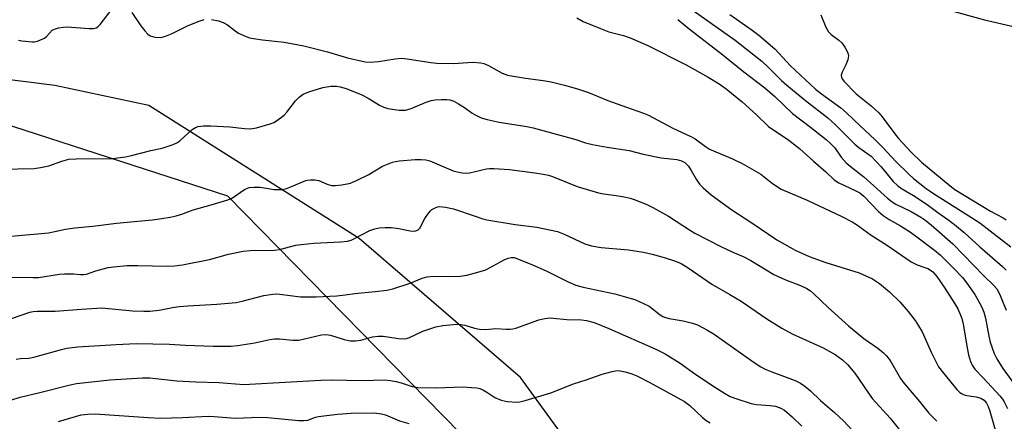
# Model space of a CAD drawing. Units: inches. Extents: x 1279765 to 1285765, y 541450 to 545451.
# Drawn here: x 1282364 to 1282637, y 542360 to 542471 of the extents above; entities that cross this region are included whole.
import ezdxf

# ---------------------------------------------------------------- set-up
doc = ezdxf.new("R2010")
doc.units = ezdxf.units.IN
doc.header["$MEASUREMENT"] = 0
for name, color, linetype in [('NTRL-Farm Land', 3, 'Continuous'), ('NTRL-Trees', 3, 'Continuous'), ('Undefined', 1, 'Continuous')]:
    doc.layers.add(name, color=color, linetype=linetype)

msp = doc.modelspace()

# ---------------------------------------------------------------- linework, layer by layer
at = {"layer": 'NTRL-Farm Land'}
msp.add_lwpolyline([(1281976.03, 542330.7), (1282081.53, 542387.52), (1282225.4, 542443.06), (1282326, 542453.42), (1282421.87, 542422.4), (1282573.69, 542267.61)], dxfattribs=at)
at = {"layer": 'NTRL-Trees'}
msp.add_polyline3d([(1282573.9, 542274.7, 0), (1282503.06, 542372.11, 0), (1282458.39, 542410.55, 0), (1282400.11, 542447.43, 0), (1282374.03, 542452.89, 0), (1282357.9, 542454.95, 0), (1282312.35, 542446.5, 0), (1282311.4, 542446.33, 0), (1282222.53, 542433.2, 0), (1282210.53, 542429.64, 0), (1282170.03, 542419.08, 0), (1282149.4, 542410.01, 0), (1282121.53, 542393.33, 0), (1282048.9, 542367.58, 0), (1282010.53, 542348.95, 0)], dxfattribs=at)
at = {"layer": 'Undefined'}
for points, elevation in [([(1282549.39, 542474.82), (1282562.52, 542465.45), (1282569.92, 542459.7), (1282571.74, 542458.03), (1282575.42, 542454.35), (1282576.87, 542453), (1282582.03, 542448.73), (1282588.23, 542443.99), (1282590.25, 542442.15), (1282595.67, 542436.66), (1282596.78, 542435.78), (1282599.33, 542434.04), (1282600.22, 542433.32), (1282603, 542430.4), (1282606.37, 542426.35), (1282607.53, 542425.2), (1282608.63, 542424.38), (1282611.96, 542422.42), (1282615.78, 542419.94), (1282618.67, 542417.77), (1282621.51, 542415.84), (1282623.34, 542414.44), (1282626.04, 542412.25), (1282630.3, 542408.21), (1282636.66, 542402.78), (1282637.68, 542401.81)], 414), ([(1282364.02, 542465.46), (1282364.89, 542465.28), (1282367.84, 542464.99), (1282368.42, 542465.03), (1282369.27, 542465.24), (1282371.17, 542466.07), (1282371.88, 542466.56), (1282373.32, 542468.23), (1282373.95, 542468.56), (1282375.04, 542468.87), (1282376.48, 542469.12), (1282377.51, 542469.2), (1282383.62, 542468.69), (1282384.77, 542468.7), (1282385.55, 542468.88), (1282385.99, 542469.18), (1282386.58, 542469.78), (1282389.66, 542473.82)], 420), ([(1282395.37, 542473.14), (1282397.92, 542469.47), (1282399.02, 542468.04), (1282399.8, 542467.17), (1282400.48, 542466.7), (1282401.77, 542466.35), (1282403.41, 542466.24), (1282404.76, 542466.55), (1282406.61, 542467.28), (1282411.03, 542469.54), (1282414.03, 542470.77), (1282415.43, 542471.16)], 420), ([(1282561.05, 542472.6), (1282567.28, 542468.28), (1282569.11, 542466.87), (1282573.56, 542463.11), (1282577.88, 542458.39), (1282584.79, 542451.93), (1282586.47, 542450.57), (1282591.81, 542446.71), (1282593.37, 542445.38), (1282597.17, 542441.71), (1282601.27, 542437.95), (1282603.6, 542435.64), (1282607.11, 542431.88), (1282610.65, 542428.38), (1282612, 542427.15), (1282615.47, 542424.43), (1282617.48, 542423.01), (1282623.53, 542419.27), (1282630.34, 542414.91), (1282638.93, 542408.28)], 412), ([(1282586.26, 542472.5), (1282587.72, 542469.07), (1282588.39, 542467.82), (1282589.16, 542467), (1282591.25, 542465.46), (1282592.11, 542464.71), (1282592.95, 542463.51), (1282593.76, 542461.94), (1282593.97, 542461.14), (1282593.8, 542460.03), (1282593.26, 542458.64), (1282592.17, 542456.57), (1282591.92, 542455.82), (1282592, 542455.16), (1282592.2, 542454.74), (1282592.66, 542454.11), (1282596.05, 542450.59), (1282600.22, 542447.28), (1282602.39, 542445.33), (1282603.3, 542444.22), (1282606.76, 542439.53), (1282607.8, 542438.24), (1282611.31, 542434.44), (1282614.2, 542431.71), (1282622.12, 542425.1), (1282623.42, 542424.1), (1282633.28, 542418.15), (1282636.84, 542416.26), (1282637.6, 542415.68)], 410), ([(1282620.51, 542474.16), (1282631.64, 542471.1), (1282642.41, 542468.6)], 408), ([(1282417.5, 542471.2), (1282419.44, 542470.87), (1282420.71, 542470.41), (1282421.89, 542469.72), (1282424, 542468.1), (1282424.98, 542467.45), (1282426.58, 542466.67), (1282427.96, 542466.15), (1282429.08, 542465.92), (1282431.64, 542465.56), (1282437.57, 542464.9), (1282443.05, 542463.86), (1282449.64, 542462.23), (1282455.11, 542460.61), (1282460.02, 542459.52), (1282461.46, 542459.41), (1282463.77, 542459.53), (1282468.4, 542460.33), (1282470.04, 542460.46), (1282471.68, 542460.3), (1282478.2, 542459.29), (1282479.93, 542459.12), (1282484.59, 542459.03), (1282489.78, 542459.34), (1282492.12, 542459.18), (1282492.95, 542458.97), (1282494.26, 542458.44), (1282497.96, 542456.35), (1282499.52, 542455.76), (1282504.49, 542454.92), (1282509.33, 542454.34), (1282511.59, 542453.97), (1282515.27, 542453.05), (1282518.91, 542451.96), (1282521.95, 542450.96), (1282527.31, 542448.79), (1282532.48, 542446.88), (1282537.2, 542445.24), (1282538.52, 542444.69), (1282545.27, 542441.12), (1282550.48, 542438.72), (1282551.46, 542438.11), (1282554.29, 542435.99), (1282555.44, 542435.28), (1282561.84, 542432.63), (1282564.49, 542431.29), (1282569.68, 542428.33), (1282570.62, 542427.65), (1282572.87, 542425.76), (1282575.26, 542424.26), (1282582.53, 542421.18), (1282592.07, 542416.69), (1282594.96, 542415.2), (1282596.2, 542414.42), (1282600.21, 542411.47), (1282604.46, 542408.78), (1282611.36, 542404.05), (1282612.97, 542403.24), (1282614.84, 542402.65), (1282615.94, 542402.22), (1282616.67, 542401.8), (1282617.28, 542401.31), (1282618.41, 542399.99), (1282620.46, 542397.1), (1282623.42, 542392.45), (1282624.21, 542391.05), (1282624.81, 542389.77), (1282625.34, 542388.4), (1282625.74, 542386.87), (1282626.83, 542380.28), (1282627.24, 542378.33), (1282627.76, 542376.46), (1282628.23, 542375.48), (1282628.97, 542374.41), (1282631.31, 542371.99), (1282635.86, 542366.96), (1282636.62, 542366.06), (1282637.12, 542365.33), (1282638.03, 542363.5)], 420), ([(1282518.72, 542471.65), (1282520.46, 542470.66), (1282525.24, 542468.67), (1282527.57, 542467.8), (1282528.64, 542467.47), (1282531.63, 542466.79), (1282533.49, 542466.16), (1282538.39, 542464.01), (1282549, 542458.63), (1282555.08, 542455.24), (1282558.14, 542453.37), (1282560.1, 542452), (1282564.52, 542448.41), (1282568.5, 542444.77), (1282571.81, 542441.53), (1282577.38, 542437.82), (1282580.42, 542435.46), (1282584.24, 542431.94), (1282587.64, 542429.03), (1282589.95, 542426.77), (1282591.26, 542425.95), (1282595.83, 542423.86), (1282597.07, 542423.16), (1282598.17, 542422.24), (1282602.27, 542418.03), (1282603.56, 542416.9), (1282605.19, 542415.8), (1282608.37, 542414.11), (1282610.84, 542412.53), (1282612.53, 542411.34), (1282617.75, 542407.36), (1282619.31, 542405.99), (1282623.17, 542402.22), (1282625.5, 542399.74), (1282626.73, 542398.18), (1282628.95, 542395.07), (1282629.82, 542393.57), (1282630.88, 542391.53), (1282631.42, 542390.19), (1282631.93, 542388.5), (1282632.83, 542383.55), (1282633.2, 542381.87), (1282634.31, 542378.71), (1282635.08, 542377.21), (1282636.74, 542374.56), (1282641.24, 542368.35)], 418), ([(1282546.68, 542471.16), (1282549.82, 542468.62), (1282559.13, 542461.46), (1282564.96, 542456.74), (1282570.8, 542452.29), (1282573.53, 542449.87), (1282578.44, 542445.15), (1282583.46, 542441.43), (1282587.8, 542438), (1282589.01, 542436.88), (1282590.17, 542435.64), (1282591.95, 542433.12), (1282593.3, 542431.54), (1282594.38, 542430.61), (1282598.23, 542427.61), (1282604.75, 542421.72), (1282606.09, 542420.71), (1282607.08, 542420.1), (1282611.28, 542418.02), (1282613.99, 542416.49), (1282615.13, 542415.7), (1282616.87, 542414.32), (1282622.84, 542409.04), (1282631.42, 542400.26), (1282634.1, 542397.66), (1282635.02, 542396.61), (1282635.78, 542395.25), (1282637.64, 542390.71)], 416), ([(1282359.32, 542429.73), (1282368.37, 542429.98), (1282370.11, 542430.21), (1282372.41, 542430.7), (1282375.98, 542431.99), (1282377.94, 542432.49), (1282379.98, 542432.62), (1282389.97, 542432.73), (1282393.65, 542433.14), (1282395.34, 542433.5), (1282400.68, 542434.96), (1282403.79, 542435.56), (1282406.85, 542436.54), (1282407.83, 542437.04), (1282408.72, 542437.64), (1282412.12, 542440.71), (1282413.04, 542441.27), (1282413.8, 542441.56), (1282415.25, 542441.74), (1282417.3, 542441.72), (1282422.53, 542441.48), (1282426.59, 542440.98), (1282428.3, 542440.95), (1282429.95, 542441.2), (1282433.7, 542442.31), (1282434.74, 542442.72), (1282435.49, 542443.15), (1282437.6, 542444.71), (1282438.34, 542445.52), (1282440.71, 542448.7), (1282441.73, 542449.67), (1282442.87, 542450.49), (1282444.45, 542451.14), (1282448.31, 542452.35), (1282450.49, 542452.74), (1282452.08, 542452.75), (1282453.12, 542452.57), (1282454.75, 542452.08), (1282459.08, 542450.36), (1282460.91, 542449.45), (1282463.98, 542447.5), (1282465.23, 542446.92), (1282466.29, 542446.58), (1282469.5, 542446.12), (1282470.38, 542446.07), (1282471.22, 542446.12), (1282472.78, 542446.56), (1282476.91, 542448.3), (1282478.3, 542448.76), (1282479.45, 542448.92), (1282481.21, 542449.01), (1282482.67, 542449.03), (1282483.52, 542448.96), (1282484.59, 542448.6), (1282485.86, 542447.89), (1282487.59, 542446.79), (1282489.71, 542445.26), (1282490.67, 542444.7), (1282492.19, 542444.01), (1282493.8, 542443.49), (1282497.19, 542442.77), (1282504.8, 542441.59), (1282506.62, 542441.23), (1282516.4, 542438.54), (1282518.41, 542437.95), (1282521.05, 542437.03), (1282523.01, 542436.54), (1282527.07, 542435.82), (1282533.19, 542434.97), (1282537.07, 542433.94), (1282542.09, 542432.85), (1282546.41, 542432.39), (1282547.73, 542432.09), (1282548.65, 542431.57), (1282549.65, 542430.54), (1282550.4, 542429.39), (1282551.71, 542426.98), (1282552.67, 542425.6), (1282553.7, 542424.57), (1282555.94, 542422.65), (1282561.67, 542418.49), (1282567.15, 542414.92), (1282574.13, 542410.2), (1282579.22, 542407.31), (1282583.06, 542405.55), (1282587.7, 542403.89), (1282596.95, 542401.08), (1282600.64, 542399.42), (1282602.55, 542398.06), (1282605.3, 542395.82), (1282608.16, 542392.99), (1282610.45, 542390.38), (1282612.38, 542387.82), (1282613.38, 542386.39), (1282614.34, 542384.73), (1282616.91, 542378.91), (1282618.92, 542375.03), (1282620.23, 542373.24), (1282623.98, 542368.7), (1282624.81, 542367.9), (1282625.25, 542367.61), (1282625.96, 542367.29), (1282626.78, 542367.09), (1282629.31, 542366.73), (1282630.61, 542366.34), (1282631.52, 542365.8), (1282632.23, 542365), (1282632.69, 542364.07), (1282633.13, 542362.78), (1282636.39, 542351.43)], 422), ([(1282353.79, 542410.48), (1282372.28, 542412.17), (1282374.02, 542412.47), (1282376.99, 542413.13), (1282379.61, 542413.52), (1282384.56, 542413.93), (1282391.19, 542414.78), (1282397.06, 542415.39), (1282401.13, 542415.72), (1282403.7, 542416.06), (1282405.98, 542416.44), (1282407.64, 542416.84), (1282409.25, 542417.33), (1282412.35, 542418.48), (1282417.35, 542419.84), (1282422.04, 542421.24), (1282423.32, 542421.85), (1282426.64, 542424.09), (1282427.4, 542424.47), (1282427.93, 542424.64), (1282429.28, 542424.8), (1282430.93, 542424.81), (1282434.85, 542424.16), (1282436.31, 542424.09), (1282437.18, 542424.14), (1282438.29, 542424.43), (1282439.65, 542424.92), (1282443.57, 542426.59), (1282444.1, 542426.74), (1282444.94, 542426.84), (1282446.09, 542426.82), (1282447.2, 542426.64), (1282449.51, 542425.57), (1282450.75, 542425.24), (1282451.85, 542425.2), (1282453.62, 542425.44), (1282455.95, 542425.92), (1282457.61, 542426.58), (1282461.1, 542428.24), (1282464.84, 542430.56), (1282466.2, 542431.18), (1282467.59, 542431.7), (1282468.44, 542431.92), (1282469.58, 542432.07), (1282473.92, 542432.42), (1282475.52, 542432.46), (1282476.89, 542432.31), (1282477.98, 542432.04), (1282484.47, 542429.29), (1282485.54, 542429), (1282486.94, 542428.78), (1282488.06, 542428.69), (1282488.92, 542428.76), (1282493.66, 542429.82), (1282494.49, 542429.92), (1282495.66, 542429.93), (1282500.05, 542429.69), (1282507.04, 542428.78), (1282509.39, 542428.39), (1282510.84, 542428.06), (1282511.98, 542427.69), (1282518.78, 542424.99), (1282524.72, 542423.2), (1282526.11, 542422.88), (1282529.58, 542422.43), (1282531.83, 542422.05), (1282533.5, 542421.71), (1282534.61, 542421.39), (1282537.88, 542420.08), (1282539.71, 542419.17), (1282544.04, 542416.76), (1282550.17, 542412.77), (1282551.42, 542412.03), (1282558.59, 542408.3), (1282561.9, 542406.77), (1282564.79, 542405.54), (1282566.93, 542404.51), (1282573.23, 542400.63), (1282576.35, 542399.22), (1282580.66, 542397.52), (1282582.41, 542396.67), (1282583.42, 542396.07), (1282584.26, 542395.35), (1282588.28, 542391.47), (1282593.97, 542386.42), (1282598.23, 542382.83), (1282602.04, 542380.16), (1282603.65, 542378.88), (1282604.51, 542378.1), (1282605.51, 542376.73), (1282608.36, 542371.75), (1282608.98, 542370.84), (1282613.62, 542365.44), (1282616.2, 542362.23), (1282618.45, 542359.94)], 424), ([(1282361.83, 542399.85), (1282367.99, 542399.76), (1282369.54, 542399.8), (1282375.32, 542400.64), (1282376.74, 542400.77), (1282379.24, 542400.8), (1282381.22, 542400.59), (1282382.04, 542400.57), (1282382.81, 542400.72), (1282385.42, 542401.64), (1282388.87, 542402.49), (1282390.32, 542402.7), (1282394.13, 542403.04), (1282397.03, 542403.12), (1282405.2, 542402.88), (1282407.25, 542402.97), (1282409.46, 542403.31), (1282416.92, 542404.75), (1282422.22, 542406.21), (1282426.2, 542407.07), (1282428.22, 542407.2), (1282434.95, 542407.33), (1282436.28, 542407.55), (1282440.87, 542408.67), (1282442.31, 542408.93), (1282445.79, 542409.25), (1282453.18, 542409.64), (1282455.11, 542409.85), (1282456.15, 542410.13), (1282456.92, 542410.43), (1282461.37, 542412.74), (1282462.76, 542413.23), (1282463.89, 542413.48), (1282465.6, 542413.62), (1282467.32, 542413.59), (1282469.34, 542413.3), (1282472.52, 542412.68), (1282473.36, 542412.61), (1282474.1, 542412.68), (1282474.72, 542412.95), (1282475.16, 542413.43), (1282476.56, 542416.11), (1282477.37, 542417.31), (1282478.11, 542418.19), (1282478.54, 542418.56), (1282479.29, 542418.99), (1282480.1, 542419.29), (1282480.65, 542419.38), (1282482.3, 542419.24), (1282484.52, 542418.81), (1282490.48, 542416.7), (1282492.65, 542416.01), (1282493.78, 542415.74), (1282501.63, 542414.41), (1282507.56, 542413.7), (1282513.29, 542412.45), (1282515.21, 542411.78), (1282520.86, 542409.11), (1282522.72, 542408.55), (1282525.43, 542408.02), (1282533.01, 542407.39), (1282537.18, 542406.78), (1282539.59, 542406.23), (1282542.92, 542405.33), (1282546.01, 542404.32), (1282547.61, 542403.6), (1282549.54, 542402.39), (1282556.13, 542397.94), (1282561.11, 542395.09), (1282564.26, 542393.16), (1282571.35, 542388.32), (1282575.49, 542385.72), (1282578.36, 542384.18), (1282586.96, 542380.3), (1282590.24, 542378.45), (1282592.3, 542376.99), (1282593.71, 542375.66), (1282595.7, 542373.29), (1282599.47, 542367.69), (1282600.62, 542366.18), (1282605.54, 542360.84), (1282609.5, 542355.84)], 426), ([(1282362.09, 542388.38), (1282367.14, 542390.12), (1282368.09, 542390.34), (1282369.18, 542390.48), (1282374.16, 542390.42), (1282381.41, 542390.99), (1282387.07, 542391.33), (1282395.62, 542390.5), (1282398.72, 542390.39), (1282400.41, 542390.42), (1282403, 542390.71), (1282406.66, 542391.46), (1282408.54, 542391.72), (1282410.89, 542391.91), (1282418.95, 542392.35), (1282424.27, 542392.84), (1282425.98, 542393.18), (1282431.95, 542394.77), (1282434.44, 542395.17), (1282435.57, 542395.22), (1282436.44, 542395.17), (1282442.17, 542394.41), (1282446.49, 542394.36), (1282452.17, 542394.68), (1282454.46, 542394.93), (1282457.2, 542395.35), (1282462.86, 542395.86), (1282466.08, 542396.29), (1282467.69, 542396.65), (1282472.51, 542398.23), (1282475.86, 542399.55), (1282477.17, 542399.93), (1282479.15, 542400.13), (1282483.17, 542400.01), (1282486.38, 542400.17), (1282488.2, 542400.44), (1282491.29, 542401.19), (1282493.43, 542401.84), (1282498.58, 542404.64), (1282499.69, 542405.08), (1282500.52, 542405.28), (1282501.31, 542405.25), (1282502.06, 542405.06), (1282506.37, 542403.29), (1282510.15, 542401.63), (1282516.25, 542398.53), (1282518.43, 542397.65), (1282520.48, 542397.09), (1282529.22, 542395.2), (1282533.13, 542394.17), (1282534.78, 542393.64), (1282537.15, 542392.57), (1282538.69, 542391.78), (1282541.77, 542389.39), (1282542.5, 542388.97), (1282543.28, 542388.65), (1282544.28, 542388.4), (1282548.19, 542387.73), (1282550.72, 542387.09), (1282552.08, 542386.62), (1282554.7, 542385.29), (1282556.73, 542384.11), (1282562.47, 542379.98), (1282568.12, 542376.01), (1282569.71, 542375), (1282570.89, 542374.39), (1282572.74, 542373.62), (1282579.15, 542371.24), (1282580.67, 542370.47), (1282581.88, 542369.71), (1282583.42, 542368.38), (1282586.22, 542365.72), (1282590.08, 542362.39), (1282592.64, 542359.99), (1282598.54, 542353.63)], 428), ([(1282363.39, 542377.1), (1282364.56, 542377.3), (1282366.89, 542377.43), (1282368.26, 542377.7), (1282375.93, 542379.85), (1282377.36, 542380.18), (1282380.47, 542380.59), (1282391.08, 542381.24), (1282396.56, 542381.49), (1282405.79, 542381.3), (1282410.24, 542381.01), (1282417.9, 542380.73), (1282422.89, 542380.79), (1282424.63, 542380.95), (1282429.52, 542381.65), (1282433.65, 542382.62), (1282434.93, 542382.8), (1282436.29, 542382.79), (1282440.03, 542382.41), (1282441.7, 542382.45), (1282447.96, 542383.85), (1282449.18, 542384), (1282450.45, 542383.83), (1282454.25, 542382.58), (1282455.94, 542382.23), (1282457.37, 542382.24), (1282458.8, 542382.4), (1282462.04, 542383.32), (1282463.63, 542383.54), (1282465.03, 542383.47), (1282469.31, 542382.84), (1282470.74, 542382.74), (1282471.5, 542382.85), (1282472.3, 542383.11), (1282476.05, 542384.86), (1282477.94, 542385.58), (1282479.6, 542386.08), (1282481.53, 542386.43), (1282484.52, 542386.73), (1282486.01, 542386.79), (1282487.69, 542386.56), (1282490.37, 542385.69), (1282491.76, 542385.46), (1282493.45, 542385.4), (1282496.29, 542385.62), (1282499.1, 542385.42), (1282500.19, 542385.43), (1282500.98, 542385.54), (1282501.82, 542385.76), (1282508.18, 542388), (1282509.86, 542388.37), (1282511.27, 542388.56), (1282512.12, 542388.54), (1282515.9, 542388.13), (1282519.98, 542388.01), (1282521.36, 542387.85), (1282523.5, 542387.27), (1282527.56, 542385.64), (1282540.58, 542379.88), (1282543.16, 542378.59), (1282547.28, 542376.06), (1282551.67, 542372.88), (1282557.06, 542369.28), (1282559.56, 542367.71), (1282561.13, 542366.85), (1282563.06, 542366.12), (1282566.99, 542364.86), (1282568.44, 542364.63), (1282572.24, 542364.31), (1282573.69, 542364.12), (1282575.24, 542363.6), (1282576.2, 542363.04), (1282578.38, 542361.15), (1282581.01, 542358.58)], 430), ([(1282362.12, 542365.89), (1282364.49, 542366.62), (1282369.93, 542367.87), (1282378.35, 542370.02), (1282380.05, 542370.37), (1282389.32, 542371.43), (1282398.35, 542372.02), (1282400.35, 542371.99), (1282407.83, 542371.16), (1282413.14, 542370.85), (1282419.5, 542370.69), (1282426.4, 542370.17), (1282428, 542370.2), (1282447.73, 542371.36), (1282450.6, 542371.41), (1282459.27, 542371.25), (1282465.36, 542371.4), (1282467, 542371.27), (1282468.63, 542371), (1282470.03, 542370.62), (1282473.08, 542369.55), (1282474.64, 542369.29), (1282479.55, 542369.2), (1282487.2, 542369.44), (1282489.52, 542369.34), (1282490.96, 542369.19), (1282491.78, 542368.99), (1282492.8, 542368.55), (1282493.79, 542368), (1282495.99, 542366.55), (1282497.72, 542365.79), (1282499.38, 542365.4), (1282502.05, 542365.2), (1282502.92, 542365.3), (1282504.36, 542365.66), (1282511.48, 542367.82), (1282517.73, 542370.34), (1282521.24, 542371.38), (1282525.74, 542372.98), (1282528.47, 542373.73), (1282529.84, 542373.98), (1282530.66, 542373.95), (1282532.05, 542373.65), (1282533.97, 542373.08), (1282535.31, 542372.49), (1282538.73, 542370.74), (1282548.48, 542365.38), (1282549.99, 542364.28), (1282553.45, 542361.04), (1282554.51, 542360.18), (1282555.65, 542359.5)], 432), ([(1282375.11, 542359.85), (1282381.4, 542361.69), (1282383.24, 542361.96), (1282385.27, 542361.99), (1282399.91, 542360.98), (1282403.33, 542360.85), (1282409.39, 542361), (1282416.53, 542361.34), (1282418.2, 542361.29), (1282424.07, 542360.83), (1282430.88, 542361.12), (1282433.07, 542360.99), (1282441.6, 542360.19), (1282443.06, 542360.12), (1282444.17, 542360.27), (1282446.27, 542361.05), (1282447.12, 542361.26), (1282452.37, 542361.96), (1282456.12, 542362.16), (1282462.53, 542362.24), (1282464.55, 542362.03), (1282465.68, 542361.77), (1282469.6, 542360.1), (1282472.11, 542359.34)], 434)]:
    msp.add_lwpolyline(points, dxfattribs=dict(at, elevation=elevation))

doc.saveas('drawing.dxf')
